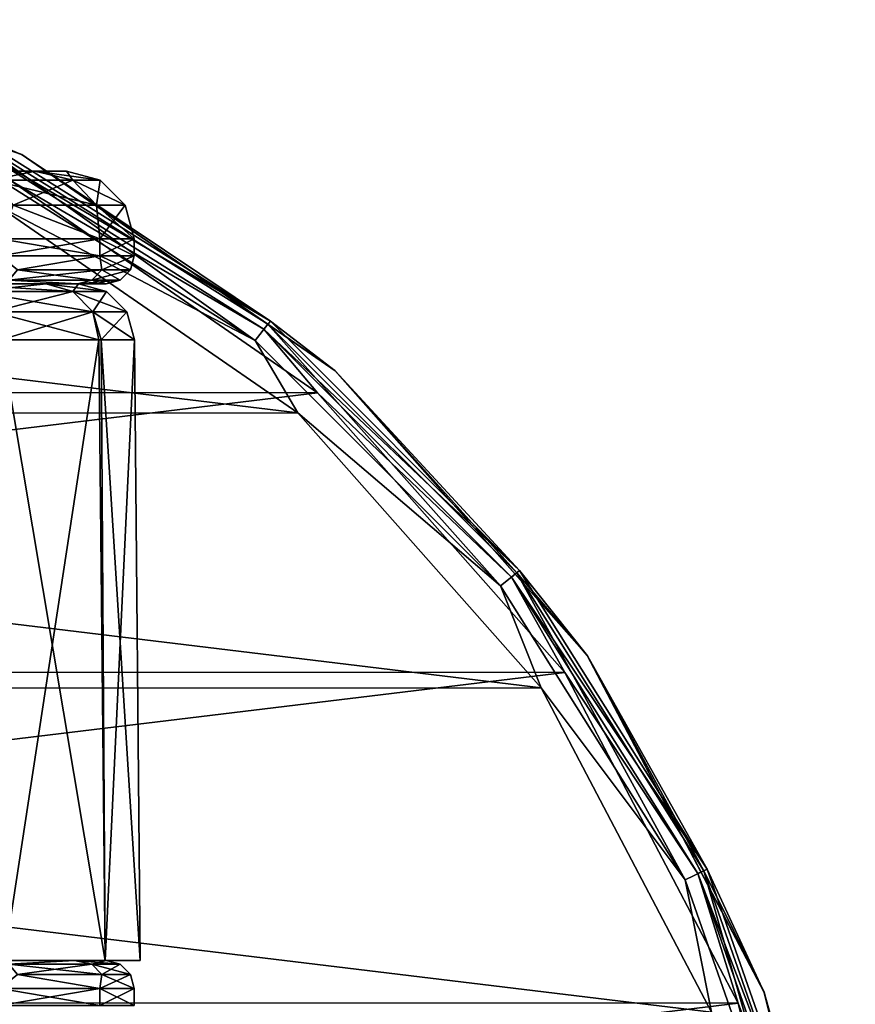
# Model space of a CAD drawing. Units: millimetres. Extents: x -320 to 152, y -206 to 580.
# Drawn here: x -217 to -202, y 10 to 27 of the extents above; entities that cross this region are included whole.
import ezdxf

# ---------------------------------------------------------------- set-up
doc = ezdxf.new("R2010")
doc.units = ezdxf.units.MM
doc.header["$LTSCALE"] = 26.699852
for name, color, linetype in [('13', 7, 'CONTINUOUS'), ('14', 7, 'CONTINUOUS'), ('17', 7, 'CONTINUOUS'), ('18', 7, 'CONTINUOUS'), ('19', 7, 'CONTINUOUS'), ('248', 7, 'CONTINUOUS'), ('250', 7, 'CONTINUOUS'), ('260', 7, 'CONTINUOUS'), ('268', 7, 'CONTINUOUS'), ('269', 7, 'CONTINUOUS'), ('270', 7, 'CONTINUOUS'), ('271', 7, 'CONTINUOUS'), ('272', 7, 'CONTINUOUS'), ('273', 7, 'CONTINUOUS'), ('276', 7, 'CONTINUOUS'), ('277', 7, 'CONTINUOUS'), ('278', 7, 'CONTINUOUS'), ('279', 7, 'CONTINUOUS'), ('280', 7, 'CONTINUOUS'), ('281', 7, 'CONTINUOUS')]:
    doc.layers.add(name, color=color, linetype=linetype)

msp = doc.modelspace()

# ---------------------------------------------------------------- linework, layer by layer
at = {"layer": '13', "color": 7, "linetype": 'CONTINUOUS', "true_color": 0xababab}
for points in [[(-217.193, 24.336, -74.7), (-211.746, 20.568, -74.7), (-248.234, 20.586, -74.7), (-217.193, 24.336, -74.7)], [(-248.234, 20.586, -74.7), (-211.746, 20.568, -74.7), (-252.632, 15.621, -74.7), (-248.234, 20.586, -74.7)], [(-211.746, 20.568, -74.7), (-207.358, 15.607, -74.7), (-252.632, 15.621, -74.7), (-211.746, 20.568, -74.7)], [(-252.632, 15.621, -74.7), (-207.358, 15.607, -74.7), (-255.711, 9.757, -74.7), (-252.632, 15.621, -74.7)], [(-207.358, 15.607, -74.7), (-204.285, 9.745, -74.7), (-255.711, 9.757, -74.7), (-207.358, 15.607, -74.7)], [(-255.711, 9.757, -74.7), (-204.285, 9.745, -74.7), (-257.299, 3.32, -74.7), (-255.711, 9.757, -74.7)], [(-204.285, 9.745, -74.7), (-202.7, 3.312, -74.7), (-257.299, 3.32, -74.7), (-204.285, 9.745, -74.7)]]:
    msp.add_3dface(points, dxfattribs=at)
at = {"layer": '14', "color": 7, "linetype": 'CONTINUOUS', "true_color": 0xababab}
for points in [[(-223.299, 27.186, -74.2), (-216.988, 24.793, -74.2), (-217.88, 25.167, -74.45), (-223.299, 27.186, -74.2)], [(-217.96, 25.002, -74.633), (-217.88, 25.167, -74.45), (-212.584, 21.839, -74.45), (-217.96, 25.002, -74.633)], [(-217.88, 25.167, -74.45), (-216.988, 24.793, -74.2), (-212.584, 21.839, -74.45), (-217.88, 25.167, -74.45)], [(-212.698, 21.696, -74.633), (-217.193, 24.336, -74.7), (-217.96, 25.002, -74.633), (-212.698, 21.696, -74.633)], [(-212.698, 21.696, -74.633), (-217.96, 25.002, -74.633), (-212.584, 21.839, -74.45), (-212.698, 21.696, -74.633)], [(-216.988, 24.793, -74.2), (-211.433, 20.958, -74.2), (-212.584, 21.839, -74.45), (-216.988, 24.793, -74.2)], [(-211.746, 20.568, -74.7), (-217.193, 24.336, -74.7), (-212.698, 21.696, -74.633), (-211.746, 20.568, -74.7)], [(-212.698, 21.696, -74.633), (-212.584, 21.839, -74.45), (-208.161, 17.416, -74.45), (-212.698, 21.696, -74.633)], [(-212.584, 21.839, -74.45), (-211.433, 20.958, -74.2), (-208.161, 17.416, -74.45), (-212.584, 21.839, -74.45)], [(-208.304, 17.302, -74.633), (-211.746, 20.568, -74.7), (-212.698, 21.696, -74.633), (-208.304, 17.302, -74.633)], [(-208.304, 17.302, -74.633), (-212.698, 21.696, -74.633), (-208.161, 17.416, -74.45), (-208.304, 17.302, -74.633)], [(-211.433, 20.958, -74.2), (-206.956, 15.906, -74.2), (-208.161, 17.416, -74.45), (-211.433, 20.958, -74.2)], [(-207.358, 15.607, -74.7), (-211.746, 20.568, -74.7), (-208.304, 17.302, -74.633), (-207.358, 15.607, -74.7)], [(-208.304, 17.302, -74.633), (-208.161, 17.416, -74.45), (-204.833, 12.12, -74.45), (-208.304, 17.302, -74.633)], [(-204.998, 12.04, -74.633), (-207.358, 15.607, -74.7), (-208.304, 17.302, -74.633), (-204.998, 12.04, -74.633)], [(-204.998, 12.04, -74.633), (-208.304, 17.302, -74.633), (-204.833, 12.12, -74.45), (-204.998, 12.04, -74.633)], [(-208.161, 17.416, -74.45), (-206.956, 15.906, -74.2), (-204.833, 12.12, -74.45), (-208.161, 17.416, -74.45)], [(-206.956, 15.906, -74.2), (-203.82, 9.929, -74.2), (-204.833, 12.12, -74.45), (-206.956, 15.906, -74.2)], [(-204.285, 9.745, -74.7), (-207.358, 15.607, -74.7), (-204.998, 12.04, -74.633), (-204.285, 9.745, -74.7)], [(-204.998, 12.04, -74.633), (-204.833, 12.12, -74.45), (-202.767, 6.216, -74.45), (-204.998, 12.04, -74.633)], [(-204.833, 12.12, -74.45), (-203.82, 9.929, -74.2), (-202.767, 6.216, -74.45), (-204.833, 12.12, -74.45)], [(-202.946, 6.175, -74.633), (-204.285, 9.745, -74.7), (-204.998, 12.04, -74.633), (-202.946, 6.175, -74.633)], [(-202.946, 6.175, -74.633), (-204.998, 12.04, -74.633), (-202.767, 6.216, -74.45), (-202.946, 6.175, -74.633)], [(-203.82, 9.929, -74.2), (-202.204, 3.375, -74.2), (-202.767, 6.216, -74.45), (-203.82, 9.929, -74.2)], [(-202.7, 3.312, -74.7), (-204.285, 9.745, -74.7), (-202.946, 6.175, -74.633), (-202.7, 3.312, -74.7)]]:
    msp.add_3dface(points, dxfattribs=at)
at = {"layer": '17', "color": 7, "linetype": 'CONTINUOUS', "true_color": 0xababab}
for points in [[(-216.996, 24.797, -64.5), (-223.299, 27.186, -74.2), (-223.304, 27.188, -64.5), (-216.996, 24.797, -64.5)], [(-216.988, 24.793, -74.2), (-223.299, 27.186, -74.2), (-216.996, 24.797, -64.5), (-216.988, 24.793, -74.2)], [(-211.441, 20.966, -64.5), (-216.988, 24.793, -74.2), (-216.996, 24.797, -64.5), (-211.441, 20.966, -64.5)], [(-211.433, 20.958, -74.2), (-216.988, 24.793, -74.2), (-211.441, 20.966, -64.5), (-211.433, 20.958, -74.2)], [(-206.96, 15.911, -64.5), (-211.433, 20.958, -74.2), (-211.441, 20.966, -64.5), (-206.96, 15.911, -64.5)], [(-206.956, 15.906, -74.2), (-211.433, 20.958, -74.2), (-206.96, 15.911, -64.5), (-206.956, 15.906, -74.2)], [(-203.822, 9.935, -64.5), (-206.956, 15.906, -74.2), (-206.96, 15.911, -64.5), (-203.822, 9.935, -64.5)], [(-203.82, 9.929, -74.2), (-206.956, 15.906, -74.2), (-203.822, 9.935, -64.5), (-203.82, 9.929, -74.2)], [(-202.204, 3.378, -64.5), (-203.82, 9.929, -74.2), (-203.822, 9.935, -64.5), (-202.204, 3.378, -64.5)], [(-202.204, 3.375, -74.2), (-203.82, 9.929, -74.2), (-202.204, 3.378, -64.5), (-202.204, 3.375, -74.2)]]:
    msp.add_3dface(points, dxfattribs=at)
at = {"layer": '18', "color": 7, "linetype": 'CONTINUOUS', "true_color": 0xababab}
for points in [[(-216.996, 24.797, -64.5), (-223.304, 27.188, -64.5), (-217.909, 25.106, -64), (-216.996, 24.797, -64.5)], [(-218.068, 24.776, -63.634), (-212.854, 21.5, -63.634), (-217.909, 25.106, -64), (-218.068, 24.776, -63.634)], [(-212.626, 21.787, -64), (-216.996, 24.797, -64.5), (-217.909, 25.106, -64), (-212.626, 21.787, -64)], [(-212.854, 21.5, -63.634), (-212.626, 21.787, -64), (-217.909, 25.106, -64), (-212.854, 21.5, -63.634)], [(-212.854, 21.5, -63.634), (-218.068, 24.776, -63.634), (-217.451, 23.906, -63.5), (-212.854, 21.5, -63.634)], [(-211.441, 20.966, -64.5), (-216.996, 24.797, -64.5), (-212.626, 21.787, -64), (-211.441, 20.966, -64.5)], [(-212.098, 20.212, -63.5), (-212.854, 21.5, -63.634), (-217.451, 23.906, -63.5), (-212.098, 20.212, -63.5)], [(-212.854, 21.5, -63.634), (-208.5, 17.146, -63.634), (-212.626, 21.787, -64), (-212.854, 21.5, -63.634)], [(-208.213, 17.374, -64), (-211.441, 20.966, -64.5), (-212.626, 21.787, -64), (-208.213, 17.374, -64)], [(-208.5, 17.146, -63.634), (-208.213, 17.374, -64), (-212.626, 21.787, -64), (-208.5, 17.146, -63.634)], [(-208.5, 17.146, -63.634), (-212.854, 21.5, -63.634), (-212.098, 20.212, -63.5), (-208.5, 17.146, -63.634)], [(-206.96, 15.911, -64.5), (-211.441, 20.966, -64.5), (-208.213, 17.374, -64), (-206.96, 15.911, -64.5)], [(-207.78, 15.338, -63.5), (-208.5, 17.146, -63.634), (-212.098, 20.212, -63.5), (-207.78, 15.338, -63.5)], [(-208.5, 17.146, -63.634), (-205.224, 11.932, -63.634), (-208.213, 17.374, -64), (-208.5, 17.146, -63.634)], [(-204.894, 12.091, -64), (-206.96, 15.911, -64.5), (-208.213, 17.374, -64), (-204.894, 12.091, -64)], [(-205.224, 11.932, -63.634), (-204.894, 12.091, -64), (-208.213, 17.374, -64), (-205.224, 11.932, -63.634)], [(-205.224, 11.932, -63.634), (-208.5, 17.146, -63.634), (-207.78, 15.338, -63.5), (-205.224, 11.932, -63.634)], [(-203.822, 9.935, -64.5), (-206.96, 15.911, -64.5), (-204.894, 12.091, -64), (-203.822, 9.935, -64.5)], [(-204.757, 9.581, -63.5), (-205.224, 11.932, -63.634), (-207.78, 15.338, -63.5), (-204.757, 9.581, -63.5)], [(-205.224, 11.932, -63.634), (-203.19, 6.119, -63.634), (-204.894, 12.091, -64), (-205.224, 11.932, -63.634)], [(-202.833, 6.201, -64), (-203.822, 9.935, -64.5), (-204.894, 12.091, -64), (-202.833, 6.201, -64)], [(-203.19, 6.119, -63.634), (-202.833, 6.201, -64), (-204.894, 12.091, -64), (-203.19, 6.119, -63.634)], [(-203.19, 6.119, -63.634), (-205.224, 11.932, -63.634), (-204.757, 9.581, -63.5), (-203.19, 6.119, -63.634)], [(-202.204, 3.378, -64.5), (-203.822, 9.935, -64.5), (-202.833, 6.201, -64), (-202.204, 3.378, -64.5)]]:
    msp.add_3dface(points, dxfattribs=at)
at = {"layer": '19', "color": 7, "linetype": 'CONTINUOUS', "true_color": 0xababab}
for points in [[(-247.922, 20.194, -63.5), (-212.098, 20.212, -63.5), (-242.575, 23.893, -63.5), (-247.922, 20.194, -63.5)], [(-212.098, 20.212, -63.5), (-217.451, 23.906, -63.5), (-242.575, 23.893, -63.5), (-212.098, 20.212, -63.5)], [(-252.23, 15.324, -63.5), (-207.78, 15.338, -63.5), (-247.922, 20.194, -63.5), (-252.23, 15.324, -63.5)], [(-207.78, 15.338, -63.5), (-212.098, 20.212, -63.5), (-247.922, 20.194, -63.5), (-207.78, 15.338, -63.5)], [(-255.247, 9.568, -63.5), (-204.757, 9.581, -63.5), (-252.23, 15.324, -63.5), (-255.247, 9.568, -63.5)], [(-204.757, 9.581, -63.5), (-207.78, 15.338, -63.5), (-252.23, 15.324, -63.5), (-204.757, 9.581, -63.5)]]:
    msp.add_3dface(points, dxfattribs=at)
at = {"layer": '248', "color": 7, "linetype": 'CONTINUOUS'}
for points in [[(-216.059, 10.5, -13.465), (-217.306, 10.5, -9.264), (-217.691, 10.5, -9.785), (-216.059, 10.5, -13.465)], [(-217.691, 10.5, -25.115), (-217.306, 10.5, -25.636), (-216.059, 10.5, -21.435), (-217.691, 10.5, -25.115)], [(-215.514, 10.5, -13.176), (-217.306, 10.5, -9.264), (-216.059, 10.5, -13.465), (-215.514, 10.5, -13.176)], [(-217.306, 10.5, -25.636), (-215.514, 10.5, -21.724), (-216.059, 10.5, -21.435), (-217.306, 10.5, -25.636)], [(-215.5, 10.5, -17.45), (-215.514, 10.5, -13.176), (-216.059, 10.5, -13.465), (-215.5, 10.5, -17.45)], [(-216.059, 10.5, -21.435), (-215.514, 10.5, -21.724), (-215.5, 10.5, -17.45), (-216.059, 10.5, -21.435)], [(-214.895, 10.5, -17.45), (-215.514, 10.5, -13.176), (-215.5, 10.5, -17.45), (-214.895, 10.5, -17.45)], [(-215.514, 10.5, -21.724), (-214.895, 10.5, -17.45), (-215.5, 10.5, -17.45), (-215.514, 10.5, -21.724)]]:
    msp.add_3dface(points, dxfattribs=at)
at = {"layer": '250', "color": 7, "linetype": 'CONTINUOUS'}
for points in [[(-215.629, 21.509, -21.78), (-217.306, 10.5, -25.636), (-217.446, 21.509, -25.675), (-215.629, 21.509, -21.78)], [(-217.306, 10.5, -9.264), (-215.514, 10.5, -13.176), (-217.359, 21.509, -9.359), (-217.306, 10.5, -9.264)], [(-217.359, 21.509, -9.359), (-215.514, 10.5, -13.176), (-215.584, 21.509, -13.273), (-217.359, 21.509, -9.359)], [(-215.514, 10.5, -21.724), (-217.306, 10.5, -25.636), (-215.629, 21.509, -21.78), (-215.514, 10.5, -21.724)], [(-214.992, 21.509, -17.53), (-215.514, 10.5, -21.724), (-215.629, 21.509, -21.78), (-214.992, 21.509, -17.53)], [(-215.514, 10.5, -13.176), (-214.895, 10.5, -17.45), (-215.584, 21.509, -13.273), (-215.514, 10.5, -13.176)], [(-215.584, 21.509, -13.273), (-214.895, 10.5, -17.45), (-214.992, 21.509, -17.53), (-215.584, 21.509, -13.273)], [(-214.895, 10.5, -17.45), (-215.514, 10.5, -21.724), (-214.992, 21.509, -17.53), (-214.895, 10.5, -17.45)]]:
    msp.add_3dface(points, dxfattribs=at)
at = {"layer": '260', "color": 7, "linetype": 'CONTINUOUS'}
for points in [[(-216.563, 22.5, -13.489), (-218.231, 22.5, -9.851), (-216.086, 22.368, -13.348), (-216.563, 22.5, -13.489)], [(-216.086, 22.368, -13.348), (-218.231, 22.5, -9.851), (-217.814, 22.368, -9.582), (-216.086, 22.368, -13.348)], [(-218.231, 22.5, -25.049), (-216.563, 22.5, -21.411), (-217.814, 22.368, -25.318), (-218.231, 22.5, -25.049)], [(-217.814, 22.368, -25.318), (-216.563, 22.5, -21.411), (-216.086, 22.368, -21.552), (-217.814, 22.368, -25.318)], [(-217.814, 22.368, -25.318), (-216.086, 22.368, -21.552), (-217.506, 22.005, -25.517), (-217.814, 22.368, -25.318)], [(-216.086, 22.368, -13.348), (-217.814, 22.368, -9.582), (-215.735, 22.005, -13.245), (-216.086, 22.368, -13.348)], [(-215.735, 22.005, -13.245), (-217.814, 22.368, -9.582), (-217.506, 22.005, -9.383), (-215.735, 22.005, -13.245)], [(-217.506, 22.005, -25.517), (-216.086, 22.368, -21.552), (-215.735, 22.005, -21.655), (-217.506, 22.005, -25.517)], [(-215.991, 22.5, -17.45), (-216.563, 22.5, -13.489), (-215.494, 22.368, -17.45), (-215.991, 22.5, -17.45)], [(-215.494, 22.368, -17.45), (-216.563, 22.5, -13.489), (-216.086, 22.368, -13.348), (-215.494, 22.368, -17.45)], [(-216.563, 22.5, -21.411), (-215.991, 22.5, -17.45), (-216.086, 22.368, -21.552), (-216.563, 22.5, -21.411)], [(-216.086, 22.368, -21.552), (-215.991, 22.5, -17.45), (-215.494, 22.368, -17.45), (-216.086, 22.368, -21.552)], [(-216.086, 22.368, -21.552), (-215.494, 22.368, -17.45), (-215.735, 22.005, -21.655), (-216.086, 22.368, -21.552)], [(-215.494, 22.368, -17.45), (-216.086, 22.368, -13.348), (-215.128, 22.005, -17.45), (-215.494, 22.368, -17.45)], [(-215.128, 22.005, -17.45), (-216.086, 22.368, -13.348), (-215.735, 22.005, -13.245), (-215.128, 22.005, -17.45)], [(-215.735, 22.005, -21.655), (-215.494, 22.368, -17.45), (-215.128, 22.005, -17.45), (-215.735, 22.005, -21.655)], [(-217.359, 21.509, -9.359), (-215.735, 22.005, -13.245), (-217.506, 22.005, -9.383), (-217.359, 21.509, -9.359)], [(-215.629, 21.509, -21.78), (-217.446, 21.509, -25.675), (-217.506, 22.005, -25.517), (-215.629, 21.509, -21.78)], [(-215.629, 21.509, -21.78), (-217.506, 22.005, -25.517), (-215.735, 22.005, -21.655), (-215.629, 21.509, -21.78)], [(-217.359, 21.509, -9.359), (-215.584, 21.509, -13.273), (-215.735, 22.005, -13.245), (-217.359, 21.509, -9.359)], [(-215.584, 21.509, -13.273), (-215.128, 22.005, -17.45), (-215.735, 22.005, -13.245), (-215.584, 21.509, -13.273)], [(-214.992, 21.509, -17.53), (-215.629, 21.509, -21.78), (-215.735, 22.005, -21.655), (-214.992, 21.509, -17.53)], [(-214.992, 21.509, -17.53), (-215.735, 22.005, -21.655), (-215.128, 22.005, -17.45), (-214.992, 21.509, -17.53)], [(-215.584, 21.509, -13.273), (-214.992, 21.509, -17.53), (-215.128, 22.005, -17.45), (-215.584, 21.509, -13.273)]]:
    msp.add_3dface(points, dxfattribs=at)
at = {"layer": '268', "color": 7, "linetype": 'CONTINUOUS', "true_color": 0xa8d4ad}
for points in [[(-216.763, 24.5, -21.351), (-218.398, 24.5, -24.923), (-218.39, 24.5, -9.99), (-216.763, 24.5, -21.351)], [(-216.76, 24.5, -13.558), (-216.763, 24.5, -21.351), (-218.39, 24.5, -9.99), (-216.76, 24.5, -13.558)], [(-216.2, 24.5, -17.45), (-216.763, 24.5, -21.351), (-216.76, 24.5, -13.558), (-216.2, 24.5, -17.45)]]:
    msp.add_3dface(points, dxfattribs=at)
at = {"layer": '269', "color": 7, "linetype": 'CONTINUOUS', "true_color": 0xa8d4ad}
for points in [[(-218.398, 24.5, -24.923), (-216.763, 24.5, -21.351), (-217.53, 24.34, -24.65), (-218.398, 24.5, -24.923)], [(-217.53, 24.34, -24.65), (-216.763, 24.5, -21.351), (-216.091, 24.34, -21.177), (-217.53, 24.34, -24.65)], [(-216.763, 24.5, -21.351), (-216.2, 24.5, -17.45), (-216.091, 24.34, -21.177), (-216.763, 24.5, -21.351)], [(-216.091, 24.34, -21.177), (-216.2, 24.5, -17.45), (-215.601, 24.34, -17.45), (-216.091, 24.34, -21.177)], [(-217.53, 24.34, -24.65), (-216.091, 24.34, -21.177), (-217.149, 23.9, -24.87), (-217.53, 24.34, -24.65)], [(-216.091, 24.34, -21.177), (-215.666, 23.9, -21.291), (-217.149, 23.9, -24.87), (-216.091, 24.34, -21.177)], [(-216.091, 24.34, -21.177), (-215.601, 24.34, -17.45), (-215.666, 23.9, -21.291), (-216.091, 24.34, -21.177)], [(-215.601, 24.34, -17.45), (-215.161, 23.9, -17.45), (-215.666, 23.9, -21.291), (-215.601, 24.34, -17.45)], [(-215.608, 23.3, -21.676), (-217.381, 23.3, -25.56), (-217.149, 23.9, -24.87), (-215.608, 23.3, -21.676)], [(-215.666, 23.9, -21.291), (-215.608, 23.3, -21.676), (-217.149, 23.9, -24.87), (-215.666, 23.9, -21.291)], [(-215.161, 23.9, -17.45), (-215.608, 23.3, -21.676), (-215.666, 23.9, -21.291), (-215.161, 23.9, -17.45)], [(-215, 23.3, -17.45), (-215.608, 23.3, -21.676), (-215.161, 23.9, -17.45), (-215, 23.3, -17.45)]]:
    msp.add_3dface(points, dxfattribs=at)
at = {"layer": '270', "color": 7, "linetype": 'CONTINUOUS', "true_color": 0xa8d4ad}
for points in [[(-216.76, 24.5, -13.558), (-218.39, 24.5, -9.99), (-217.53, 24.34, -10.25), (-216.76, 24.5, -13.558)], [(-216.091, 24.34, -13.723), (-216.76, 24.5, -13.558), (-217.53, 24.34, -10.25), (-216.091, 24.34, -13.723)], [(-216.2, 24.5, -17.45), (-216.76, 24.5, -13.558), (-215.601, 24.34, -17.45), (-216.2, 24.5, -17.45)], [(-215.601, 24.34, -17.45), (-216.76, 24.5, -13.558), (-216.091, 24.34, -13.723), (-215.601, 24.34, -17.45)], [(-216.091, 24.34, -13.723), (-217.53, 24.34, -10.25), (-215.666, 23.9, -13.609), (-216.091, 24.34, -13.723)], [(-215.666, 23.9, -13.609), (-217.53, 24.34, -10.25), (-217.149, 23.9, -10.03), (-215.666, 23.9, -13.609)], [(-215.161, 23.9, -17.45), (-215.601, 24.34, -17.45), (-216.091, 24.34, -13.723), (-215.161, 23.9, -17.45)], [(-215.161, 23.9, -17.45), (-216.091, 24.34, -13.723), (-215.666, 23.9, -13.609), (-215.161, 23.9, -17.45)], [(-215.608, 23.3, -13.224), (-217.149, 23.9, -10.03), (-217.381, 23.3, -9.34), (-215.608, 23.3, -13.224)], [(-215.666, 23.9, -13.609), (-217.149, 23.9, -10.03), (-215.608, 23.3, -13.224), (-215.666, 23.9, -13.609)], [(-215, 23.3, -17.45), (-215.161, 23.9, -17.45), (-215.666, 23.9, -13.609), (-215, 23.3, -17.45)], [(-215, 23.3, -17.45), (-215.666, 23.9, -13.609), (-215.608, 23.3, -13.224), (-215, 23.3, -17.45)]]:
    msp.add_3dface(points, dxfattribs=at)
at = {"layer": '271', "color": 7, "linetype": 'CONTINUOUS', "true_color": 0xa8d4ad}
for points in [[(-217.385, 9.7, -9.334), (-215.61, 9.7, -13.217), (-217.377, 10, -9.347), (-217.385, 9.7, -9.334)], [(-217.377, 10, -9.347), (-215.61, 9.7, -13.217), (-215.607, 10, -13.226), (-217.377, 10, -9.347)], [(-215.61, 9.7, -13.217), (-215, 9.7, -17.45), (-215.607, 10, -13.226), (-215.61, 9.7, -13.217)], [(-215, 9.7, -17.45), (-215, 10, -17.45), (-215.607, 10, -13.226), (-215, 9.7, -17.45)]]:
    msp.add_3dface(points, dxfattribs=at)
at = {"layer": '272', "color": 7, "linetype": 'CONTINUOUS', "true_color": 0xa8d4ad}
for points in [[(-215.61, 23, -13.217), (-217.381, 23.3, -9.34), (-217.385, 23, -9.334), (-215.61, 23, -13.217)], [(-215.608, 23.3, -13.224), (-217.381, 23.3, -9.34), (-215.61, 23, -13.217), (-215.608, 23.3, -13.224)], [(-215, 23, -17.45), (-215.608, 23.3, -13.224), (-215.61, 23, -13.217), (-215, 23, -17.45)], [(-215, 23.3, -17.45), (-215.608, 23.3, -13.224), (-215, 23, -17.45), (-215, 23.3, -17.45)]]:
    msp.add_3dface(points, dxfattribs=at)
at = {"layer": '273', "color": 7, "linetype": 'CONTINUOUS', "true_color": 0xa8d4ad}
for points in [[(-216.059, 10.5, -13.465), (-217.691, 10.5, -9.785), (-217.226, 10.433, -10.075), (-216.059, 10.5, -13.465)], [(-215.753, 10.433, -13.632), (-216.059, 10.5, -13.465), (-217.226, 10.433, -10.075), (-215.753, 10.433, -13.632)], [(-215.5, 10.5, -17.45), (-216.059, 10.5, -13.465), (-215.25, 10.433, -17.45), (-215.5, 10.5, -17.45)], [(-215.25, 10.433, -17.45), (-216.059, 10.5, -13.465), (-215.753, 10.433, -13.632), (-215.25, 10.433, -17.45)], [(-215.753, 10.433, -13.632), (-217.226, 10.433, -10.075), (-215.576, 10.25, -13.585), (-215.753, 10.433, -13.632)], [(-217.226, 10.433, -10.075), (-217.068, 10.25, -9.984), (-215.576, 10.25, -13.585), (-217.226, 10.433, -10.075)], [(-215.25, 10.433, -17.45), (-215.753, 10.433, -13.632), (-215.067, 10.25, -17.45), (-215.25, 10.433, -17.45)], [(-215.753, 10.433, -13.632), (-215.576, 10.25, -13.585), (-215.067, 10.25, -17.45), (-215.753, 10.433, -13.632)], [(-217.377, 10, -9.347), (-215.607, 10, -13.226), (-217.068, 10.25, -9.984), (-217.377, 10, -9.347)], [(-217.068, 10.25, -9.984), (-215.607, 10, -13.226), (-215.576, 10.25, -13.585), (-217.068, 10.25, -9.984)], [(-215.607, 10, -13.226), (-215, 10, -17.45), (-215.576, 10.25, -13.585), (-215.607, 10, -13.226)], [(-215.576, 10.25, -13.585), (-215, 10, -17.45), (-215.067, 10.25, -17.45), (-215.576, 10.25, -13.585)]]:
    msp.add_3dface(points, dxfattribs=at)
at = {"layer": '276', "color": 7, "linetype": 'CONTINUOUS', "true_color": 0xa8d4ad}
for points in [[(-218.231, 22.5, -9.851), (-216.563, 22.5, -13.489), (-217.488, 22.5, -10.123), (-218.231, 22.5, -9.851)], [(-216.563, 22.5, -21.411), (-218.231, 22.5, -25.049), (-217.481, 22.5, -24.767), (-216.563, 22.5, -21.411)], [(-217.488, 22.5, -10.123), (-216.563, 22.5, -13.489), (-216.007, 22.5, -13.65), (-217.488, 22.5, -10.123)], [(-216.005, 22.5, -21.243), (-216.563, 22.5, -21.411), (-217.481, 22.5, -24.767), (-216.005, 22.5, -21.243)], [(-216.563, 22.5, -13.489), (-215.991, 22.5, -17.45), (-216.007, 22.5, -13.65), (-216.563, 22.5, -13.489)], [(-215.991, 22.5, -17.45), (-216.563, 22.5, -21.411), (-215.5, 22.5, -17.45), (-215.991, 22.5, -17.45)], [(-215.5, 22.5, -17.45), (-216.563, 22.5, -21.411), (-216.005, 22.5, -21.243), (-215.5, 22.5, -17.45)], [(-216.007, 22.5, -13.65), (-215.991, 22.5, -17.45), (-215.5, 22.5, -17.45), (-216.007, 22.5, -13.65)]]:
    msp.add_3dface(points, dxfattribs=at)
at = {"layer": '277', "color": 7, "linetype": 'CONTINUOUS', "true_color": 0xa8d4ad}
for points in [[(-217.381, 23, -25.56), (-215.608, 23, -21.676), (-217.068, 22.75, -24.917), (-217.381, 23, -25.56)], [(-217.068, 22.75, -24.917), (-215.608, 23, -21.676), (-215.576, 22.75, -21.315), (-217.068, 22.75, -24.917)], [(-215.608, 23, -21.676), (-215, 23, -17.45), (-215.576, 22.75, -21.315), (-215.608, 23, -21.676)], [(-215.576, 22.75, -21.315), (-215, 23, -17.45), (-215.067, 22.75, -17.45), (-215.576, 22.75, -21.315)], [(-215.753, 22.567, -21.268), (-217.226, 22.567, -24.825), (-215.576, 22.75, -21.315), (-215.753, 22.567, -21.268)], [(-217.226, 22.567, -24.825), (-217.068, 22.75, -24.917), (-215.576, 22.75, -21.315), (-217.226, 22.567, -24.825)], [(-215.25, 22.567, -17.45), (-215.753, 22.567, -21.268), (-215.067, 22.75, -17.45), (-215.25, 22.567, -17.45)], [(-215.753, 22.567, -21.268), (-215.576, 22.75, -21.315), (-215.067, 22.75, -17.45), (-215.753, 22.567, -21.268)], [(-216.005, 22.5, -21.243), (-217.481, 22.5, -24.767), (-217.226, 22.567, -24.825), (-216.005, 22.5, -21.243)], [(-215.753, 22.567, -21.268), (-216.005, 22.5, -21.243), (-217.226, 22.567, -24.825), (-215.753, 22.567, -21.268)], [(-215.5, 22.5, -17.45), (-216.005, 22.5, -21.243), (-215.25, 22.567, -17.45), (-215.5, 22.5, -17.45)], [(-215.25, 22.567, -17.45), (-216.005, 22.5, -21.243), (-215.753, 22.567, -21.268), (-215.25, 22.567, -17.45)]]:
    msp.add_3dface(points, dxfattribs=at)
at = {"layer": '278', "color": 7, "linetype": 'CONTINUOUS', "true_color": 0xa8d4ad}
for points in [[(-215.61, 23, -13.217), (-217.385, 23, -9.334), (-217.068, 22.75, -9.983), (-215.61, 23, -13.217)], [(-215.61, 23, -13.217), (-217.068, 22.75, -9.983), (-215.576, 22.75, -13.585), (-215.61, 23, -13.217)], [(-215, 23, -17.45), (-215.61, 23, -13.217), (-215.067, 22.75, -17.45), (-215, 23, -17.45)], [(-215.067, 22.75, -17.45), (-215.61, 23, -13.217), (-215.576, 22.75, -13.585), (-215.067, 22.75, -17.45)], [(-217.226, 22.567, -10.075), (-215.753, 22.567, -13.632), (-217.068, 22.75, -9.983), (-217.226, 22.567, -10.075)], [(-217.068, 22.75, -9.983), (-215.753, 22.567, -13.632), (-215.576, 22.75, -13.585), (-217.068, 22.75, -9.983)], [(-215.753, 22.567, -13.632), (-215.25, 22.567, -17.45), (-215.576, 22.75, -13.585), (-215.753, 22.567, -13.632)], [(-215.25, 22.567, -17.45), (-215.067, 22.75, -17.45), (-215.576, 22.75, -13.585), (-215.25, 22.567, -17.45)], [(-217.488, 22.5, -10.123), (-216.007, 22.5, -13.65), (-217.226, 22.567, -10.075), (-217.488, 22.5, -10.123)], [(-217.226, 22.567, -10.075), (-216.007, 22.5, -13.65), (-215.753, 22.567, -13.632), (-217.226, 22.567, -10.075)], [(-216.007, 22.5, -13.65), (-215.5, 22.5, -17.45), (-215.753, 22.567, -13.632), (-216.007, 22.5, -13.65)], [(-215.5, 22.5, -17.45), (-215.25, 22.567, -17.45), (-215.753, 22.567, -13.632), (-215.5, 22.5, -17.45)]]:
    msp.add_3dface(points, dxfattribs=at)
at = {"layer": '279', "color": 7, "linetype": 'CONTINUOUS', "true_color": 0xa8d4ad}
for points in [[(-215.61, 10, -21.683), (-217.377, 9.7, -25.553), (-217.385, 10, -25.566), (-215.61, 10, -21.683)], [(-215.607, 9.7, -21.674), (-217.377, 9.7, -25.553), (-215.61, 10, -21.683), (-215.607, 9.7, -21.674)], [(-215, 10, -17.45), (-215.607, 9.7, -21.674), (-215.61, 10, -21.683), (-215, 10, -17.45)], [(-215, 10, -17.45), (-215, 9.7, -17.45), (-215.607, 9.7, -21.674), (-215, 10, -17.45)]]:
    msp.add_3dface(points, dxfattribs=at)
at = {"layer": '280', "color": 7, "linetype": 'CONTINUOUS', "true_color": 0xa8d4ad}
for points in [[(-217.381, 23.3, -25.56), (-215.608, 23.3, -21.676), (-217.381, 23, -25.56), (-217.381, 23.3, -25.56)], [(-215.608, 23.3, -21.676), (-215.608, 23, -21.676), (-217.381, 23, -25.56), (-215.608, 23.3, -21.676)], [(-215.608, 23.3, -21.676), (-215, 23.3, -17.45), (-215.608, 23, -21.676), (-215.608, 23.3, -21.676)], [(-215, 23.3, -17.45), (-215, 23, -17.45), (-215.608, 23, -21.676), (-215, 23.3, -17.45)]]:
    msp.add_3dface(points, dxfattribs=at)
at = {"layer": '281', "color": 7, "linetype": 'CONTINUOUS', "true_color": 0xa8d4ad}
for points in [[(-217.691, 10.5, -25.115), (-216.059, 10.5, -21.435), (-217.226, 10.433, -24.825), (-217.691, 10.5, -25.115)], [(-217.226, 10.433, -24.825), (-216.059, 10.5, -21.435), (-215.753, 10.433, -21.268), (-217.226, 10.433, -24.825)], [(-216.059, 10.5, -21.435), (-215.5, 10.5, -17.45), (-215.753, 10.433, -21.268), (-216.059, 10.5, -21.435)], [(-215.5, 10.5, -17.45), (-215.25, 10.433, -17.45), (-215.753, 10.433, -21.268), (-215.5, 10.5, -17.45)], [(-217.226, 10.433, -24.825), (-215.753, 10.433, -21.268), (-217.068, 10.25, -24.916), (-217.226, 10.433, -24.825)], [(-217.068, 10.25, -24.916), (-215.753, 10.433, -21.268), (-215.576, 10.25, -21.315), (-217.068, 10.25, -24.916)], [(-215.753, 10.433, -21.268), (-215.25, 10.433, -17.45), (-215.576, 10.25, -21.315), (-215.753, 10.433, -21.268)], [(-215.25, 10.433, -17.45), (-215.067, 10.25, -17.45), (-215.576, 10.25, -21.315), (-215.25, 10.433, -17.45)], [(-215.61, 10, -21.683), (-217.385, 10, -25.566), (-217.068, 10.25, -24.916), (-215.61, 10, -21.683)], [(-215.61, 10, -21.683), (-217.068, 10.25, -24.916), (-215.576, 10.25, -21.315), (-215.61, 10, -21.683)], [(-215.067, 10.25, -17.45), (-215, 10, -17.45), (-215.61, 10, -21.683), (-215.067, 10.25, -17.45)], [(-215.067, 10.25, -17.45), (-215.61, 10, -21.683), (-215.576, 10.25, -21.315), (-215.067, 10.25, -17.45)]]:
    msp.add_3dface(points, dxfattribs=at)

doc.saveas('drawing.dxf')
